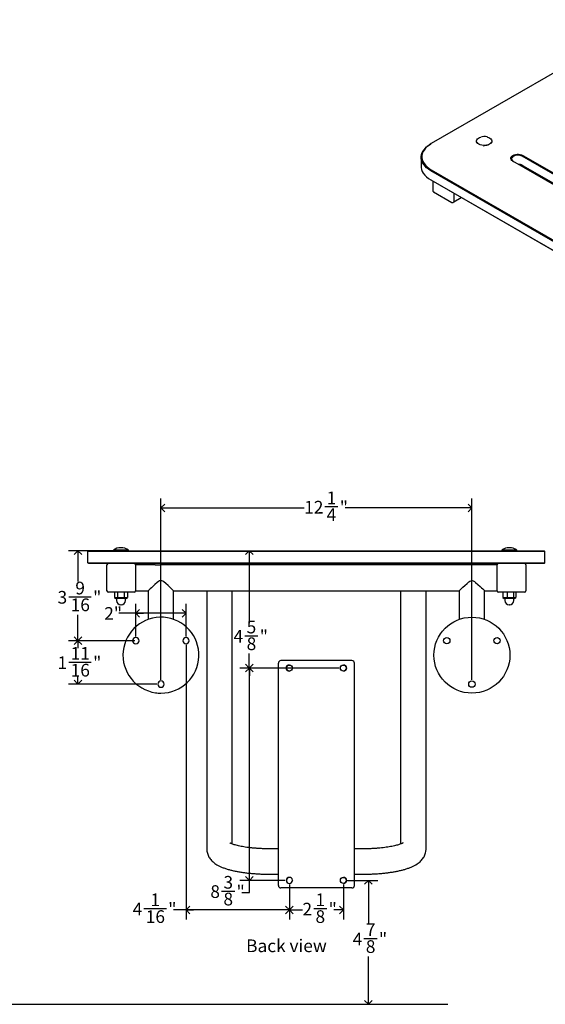
# Model space of a CAD drawing. Units: inches. Extents: x 0 to 90, y 0 to 120.
# Drawn here: x 45 to 66, y 30 to 69 of the extents above; entities that cross this region are included whole.
import ezdxf

# ---------------------------------------------------------------- set-up
doc = ezdxf.new("R2010")
doc.units = ezdxf.units.IN
doc.header["$MEASUREMENT"] = 0
doc.linetypes.add('SLD-Solid', pattern=[0])
doc.layers.add('DIMS', color=5, linetype='SLD-Solid')
doc.layers.add('NOTES', color=1, linetype='SLD-Solid')
doc.styles.add('SLDTEXTSTYLE0', font='GOTHIC.TTF', dxfattribs={"width": 0.913})
doc.dimstyles.new('SLDDIMSTYLE0', dxfattribs={"dimtxt": 0.5, "dimasz": 0.3, "dimexe": 0, "dimexo": 0.0625, "dimgap": 0.125, "dimtad": 0, "dimtih": 1, "dimtoh": 1, "dimdec": 6, "dimrnd": 1e-09, "dimzin": 12, "dimdsep": 46, "dimlunit": 5, "dimtxsty": 'SLDTEXTSTYLE0', "dimblk1": 'OPEN90', "dimblk2": 'OPEN90', "dimsah": 1, "dimcen": 0.09, "dimadec": 0, "dimazin": 3, "dimtfac": 1, "dimtofl": 0, "dimtmove": 0, "dimatfit": 3, "dimldrblk": 'OPEN90', "dimfxl": 0, "dimfrac": 2, "dimtolj": 1, "dimtzin": 12, "dimarcsym": 0})
doc.dimstyles.new('SLDDIMSTYLE1', dxfattribs={"dimtxt": 0.5, "dimasz": 0.3, "dimexe": 0, "dimexo": 0.0625, "dimgap": 0.125, "dimtad": 0, "dimtih": 1, "dimtoh": 1, "dimrnd": 1e-09, "dimzin": 12, "dimdsep": 46, "dimlunit": 5, "dimtxsty": 'SLDTEXTSTYLE0', "dimblk1": 'OPEN90', "dimblk2": 'OPEN90', "dimsah": 1, "dimcen": 0.09, "dimadec": 0, "dimazin": 3, "dimtfac": 1, "dimtofl": 0, "dimtmove": 0, "dimatfit": 3, "dimldrblk": 'OPEN90', "dimfxl": 0, "dimfrac": 2, "dimtolj": 1, "dimtzin": 12, "dimarcsym": 0})

# ---------------------------------------------------------------- blocks, each defined once
blk = doc.blocks.new('_Open90')
at = {"color": 0, "linetype": 'ByBlock', "lineweight": -2}
for p, q in [((0, 0), (-1, 0)), ((-0.5, 0.5), (0, 0)), ((0, 0), (-0.5, -0.5))]:
    blk.add_line(p, q, dxfattribs=at)
blk = doc.blocks.new('_D_5')
at = {"layer": 'DIMS'}
for p, q in [((58.366, 35.125), (59.56, 35.125)), ((59.185, 35.125), (59.185, 33.436)), ((59.009, 32.834), (59.525, 32.834)), ((59.185, 30.241), (59.185, 32.129))]:
    blk.add_line(p, q, dxfattribs=at)
at = {"layer": 'DIMS', "xscale": 0.3, "yscale": 0.3}
for p, rotation in [((59.185, 35.125), 90.0000000000004), ((59.185, 30.241), 270.0000000000004)]:
    blk.add_blockref('_Open90', p, dxfattribs=dict(at, rotation=rotation))
at = {"layer": 'DIMS', "char_height": 0.5, "attachment_point": 1, "style": 'SLDTEXTSTYLE0'}
for s, insert in [('7', (59.082, 33.428)), ('4', (58.566, 33.063)), ('"', (59.598, 33.063)), ('8', (59.082, 32.767))]:
    blk.add_mtext(s, dxfattribs=dict(at, insert=insert))
blk = doc.blocks.new('_D_6')
at = {"layer": 'DIMS'}
for p, q in [((58.033, 43.495), (54.12, 43.495)), ((54.495, 35.125), (54.495, 43.495)), ((55.905, 35.125), (54.12, 35.125)), ((54.495, 34.654), (54.495, 35.125)), ((53.4, 34.706), (53.916, 34.706)), ((54.195, 34.654), (54.495, 34.654))]:
    blk.add_line(p, q, dxfattribs=at)
at = {"layer": 'DIMS', "xscale": 0.3, "yscale": 0.3}
for p, rotation in [((54.495, 43.495, 11.389), 90.0000000000004), ((54.495, 35.125, 11.389), 270.0000000000004)]:
    blk.add_blockref('_Open90', p, dxfattribs=dict(at, rotation=rotation))
at = {"layer": 'DIMS', "char_height": 0.5, "attachment_point": 1, "style": 'SLDTEXTSTYLE0'}
for s, insert in [('8', (52.957, 34.935)), ('3', (53.473, 35.3)), ('"', (53.989, 34.935)), ('8', (53.473, 34.639))]:
    blk.add_mtext(s, dxfattribs=dict(at, insert=insert))
blk = doc.blocks.new('_D_7')
at = {"layer": 'DIMS'}
for p, q in [((54.49, 48.116), (54.49, 45.372)), ((54.314, 44.769), (54.83, 44.769)), ((54.49, 43.495), (54.49, 44.064)), ((55.905, 43.495), (54.115, 43.495))]:
    blk.add_line(p, q, dxfattribs=at)
at = {"layer": 'DIMS', "xscale": 0.3, "yscale": 0.3}
for p, rotation in [((54.49, 48.116, 11.389), 90.00000000000037), ((54.49, 43.495, 11.389), 270.0000000000003)]:
    blk.add_blockref('_Open90', p, dxfattribs=dict(at, rotation=rotation))
at = {"layer": 'DIMS', "char_height": 0.5, "attachment_point": 1, "style": 'SLDTEXTSTYLE0'}
for s, insert in [('5', (54.387, 45.364)), ('"', (54.903, 44.999)), ('4', (53.871, 44.999)), ('8', (54.387, 44.703))]:
    blk.add_mtext(s, dxfattribs=dict(at, insert=insert))
blk = doc.blocks.new('_D_8')
at = {"layer": 'DIMS'}
for p, q in [((50.022, 44.741), (50.022, 46.031)), ((51.999, 44.741), (51.999, 46.031)), ((50.022, 45.656), (49.353, 45.656)), ((51.999, 45.656), (50.022, 45.656))]:
    blk.add_line(p, q, dxfattribs=at)
at = {"layer": 'DIMS', "xscale": 0.3, "yscale": 0.3, "rotation": 180.0000000000005}
blk.add_blockref('_Open90', (50.022, 45.656, 11.389), dxfattribs=at)
at = {"layer": 'DIMS', "xscale": 0.3, "yscale": 0.3}
blk.add_blockref('_Open90', (51.999, 45.656, 11.389), dxfattribs=at)
at = {"layer": 'DIMS', "insert": (48.777, 45.898), "char_height": 0.5, "attachment_point": 1, "style": 'SLDTEXTSTYLE0'}
blk.add_mtext('2"', dxfattribs=at)
blk = doc.blocks.new('_D_9')
at = {"layer": 'DIMS'}
for p, q in [((49.269, 48.116), (47.367, 48.116)), ((47.742, 48.116), (47.742, 46.907)), ((47.38, 46.305), (48.266, 46.305)), ((47.742, 44.575), (47.742, 45.6)), ((49.855, 44.575), (47.367, 44.575))]:
    blk.add_line(p, q, dxfattribs=at)
at = {"layer": 'DIMS', "xscale": 0.3, "yscale": 0.3}
for p, rotation in [((47.742, 48.116, 11.389), 90.00000000000037), ((47.742, 44.575, 11.389), 270.0000000000003)]:
    blk.add_blockref('_Open90', p, dxfattribs=dict(at, rotation=rotation))
at = {"layer": 'DIMS', "char_height": 0.5, "attachment_point": 1, "style": 'SLDTEXTSTYLE0'}
for s, insert in [('9', (47.638, 46.9)), ('3', (46.938, 46.534)), ('16', (47.454, 46.238)), ('"', (48.339, 46.534))]:
    blk.add_mtext(s, dxfattribs=dict(at, insert=insert))
blk = doc.blocks.new('_D_10')
at = {"layer": 'DIMS'}
for p, q in [((49.98, 44.575), (47.367, 44.575)), ((47.742, 44.575), (47.742, 44.331)), ((47.38, 43.729), (48.266, 43.729)), ((50.844, 42.862), (47.367, 42.862)), ((47.742, 42.862), (47.742, 43.024))]:
    blk.add_line(p, q, dxfattribs=at)
at = {"layer": 'DIMS', "xscale": 0.3, "yscale": 0.3}
for p, rotation in [((47.742, 44.575, 11.389), 90.0000000000004), ((47.742, 42.862, 11.389), 270.0000000000004)]:
    blk.add_blockref('_Open90', p, dxfattribs=dict(at, rotation=rotation))
at = {"layer": 'DIMS', "char_height": 0.5, "attachment_point": 1, "style": 'SLDTEXTSTYLE0'}
for s, insert in [('11', (47.454, 44.324)), ('1', (46.938, 43.958)), ('"', (48.339, 43.958)), ('16', (47.454, 43.662))]:
    blk.add_mtext(s, dxfattribs=dict(at, insert=insert))
blk = doc.blocks.new('_D_11')
at = {"layer": 'DIMS'}
for p, q in [((51.01, 43.029), (51.01, 50.182)), ((63.26, 43.029), (63.26, 50.182)), ((51.01, 49.807), (56.654, 49.807)), ((57.466, 49.858), (57.982, 49.858)), ((63.26, 49.807), (58.262, 49.807))]:
    blk.add_line(p, q, dxfattribs=at)
at = {"layer": 'DIMS', "xscale": 0.3, "yscale": 0.3, "rotation": 180.0000000000004}
blk.add_blockref('_Open90', (51.01, 49.807, 11.389), dxfattribs=at)
at = {"layer": 'DIMS', "xscale": 0.3, "yscale": 0.3}
blk.add_blockref('_Open90', (63.26, 49.807, 11.389), dxfattribs=at)
at = {"layer": 'DIMS', "char_height": 0.5, "attachment_point": 1, "style": 'SLDTEXTSTYLE0'}
for s, insert in [('12', (56.654, 50.087)), ('1', (57.539, 50.453)), ('"', (58.055, 50.087)), ('4', (57.539, 49.792))]:
    blk.add_mtext(s, dxfattribs=dict(at, insert=insert))
blk = doc.blocks.new('_D_12')
at = {"layer": 'DIMS'}
for p, q in [((51.999, 44.408), (51.999, 33.589)), ((56.071, 34.958), (56.071, 33.589)), ((50.339, 34.015), (51.225, 34.015)), ((51.999, 33.964), (51.504, 33.964)), ((56.071, 33.964), (51.999, 33.964))]:
    blk.add_line(p, q, dxfattribs=at)
at = {"layer": 'DIMS', "xscale": 0.3, "yscale": 0.3, "rotation": 180.0000000000004}
blk.add_blockref('_Open90', (51.999, 33.964, 11.389), dxfattribs=at)
at = {"layer": 'DIMS', "xscale": 0.3, "yscale": 0.3}
blk.add_blockref('_Open90', (56.071, 33.964, 11.389), dxfattribs=at)
at = {"layer": 'DIMS', "char_height": 0.5, "attachment_point": 1, "style": 'SLDTEXTSTYLE0'}
for s, insert in [('1', (50.597, 34.61)), ('4', (49.897, 34.244)), ('"', (51.298, 34.244)), ('16', (50.413, 33.948))]:
    blk.add_mtext(s, dxfattribs=dict(at, insert=insert))
blk = doc.blocks.new('_D_13')
at = {"layer": 'DIMS'}
for p, q in [((56.071, 34.958), (56.071, 33.589)), ((58.199, 34.958), (58.199, 33.589)), ((56.071, 33.964), (56.585, 33.964)), ((57.027, 34.015), (57.543, 34.015)), ((58.199, 33.964), (57.823, 33.964))]:
    blk.add_line(p, q, dxfattribs=at)
at = {"layer": 'DIMS', "xscale": 0.3, "yscale": 0.3, "rotation": 180.0000000000004}
blk.add_blockref('_Open90', (56.071, 33.964, 11.389), dxfattribs=at)
at = {"layer": 'DIMS', "xscale": 0.3, "yscale": 0.3}
blk.add_blockref('_Open90', (58.199, 33.964, 11.389), dxfattribs=at)
at = {"layer": 'DIMS', "char_height": 0.5, "attachment_point": 1, "style": 'SLDTEXTSTYLE0'}
for s, insert in [('1', (57.1, 34.61)), ('2', (56.585, 34.244)), ('"', (57.616, 34.244)), ('8', (57.1, 33.948))]:
    blk.add_mtext(s, dxfattribs=dict(at, insert=insert))

msp = doc.modelspace()

# ---------------------------------------------------------------- linework, layer by layer
at = {"color": 7, "linetype": 'SLD-Solid', "lineweight": 25}
for p, q in [((70.1202815, 69.0534282), (61.6615166, 64.1702872)), ((61.6615166, 64.1702872), (61.6403034, 64.1580371)), ((63.4439461, 64.2710555), (63.4439461, 64.2662171)), ((63.7230682, 64.0876815), (63.7439461, 64.0866901)), ((64.0439461, 64.2662171), (64.0439461, 64.2710555)), ((73.5833366, 58.8554662), (65.2465476, 63.668192)), ((65.2677608, 63.7049343), (73.6045498, 58.8922085)), ((61.2595422, 63.6273718), (61.2595422, 63.2680938)), ((73.2085707, 58.6636147), (64.8717817, 63.4763405)), ((65.2465476, 63.308914), (73.3733472, 58.6174125)), ((73.3733393, 58.6174131), (65.2677608, 63.2966639)), ((72.5297478, 56.8103641), (61.6403034, 63.0967065)), ((61.6615166, 63.1334489), (72.550961, 56.8471064)), ((61.6403034, 62.7374286), (72.5297478, 56.4510861)), ((61.6403034, 62.7374286), (61.6615166, 62.7251785)), ((72.550961, 56.438836), (61.6615166, 62.7251785)), ((61.7192507, 62.6918493), (61.7192507, 62.3225772)), ((61.7483941, 62.2721008), (62.4731785, 61.8536916)), ((62.558888, 61.8960039), (62.558888, 62.207137)), ((62.5131753, 61.8527015), (62.5485306, 61.8731117)), ((62.5485306, 61.8731117), (62.8430151, 62.0431139)), ((49.1352927, 48.1372435), (49.1352927, 48.1313181)), ((49.2712095, 48.1372435), (49.1352927, 48.1372435)), ((49.7352927, 48.1372435), (49.2712095, 48.1372435)), ((49.7352927, 48.1313181), (49.7352927, 48.1372435)), ((64.4352927, 48.1372435), (64.4352927, 48.1313181)), ((64.4952927, 48.1372435), (64.4352927, 48.1372435)), ((65.0352927, 48.1372435), (64.4952927, 48.1372435)), ((65.0352927, 48.1313181), (65.0352927, 48.1372435)), ((48.1352927, 48.0863181), (48.1652927, 48.1163181)), ((49.4352927, 48.0863181), (48.1352927, 48.0863181)), ((48.1352927, 47.6463181), (48.1352927, 48.0863181)), ((48.1652927, 48.1163181), (49.4352927, 48.1163181)), ((49.4352927, 48.1163181), (64.8352927, 48.1163181)), ((64.8352927, 48.0863181), (49.4352927, 48.0863181)), ((64.8352927, 48.1163181), (66.1052927, 48.1163181)), ((66.1352927, 48.0863181), (64.8352927, 48.0863181)), ((66.1052927, 48.1163181), (66.1352927, 48.0863181)), ((66.1352927, 47.6463181), (66.1352927, 48.0863181)), ((48.1352927, 47.6463181), (49.4352927, 47.6463181)), ((48.1652927, 47.6163181), (48.1352927, 47.6463181)), ((49.4352927, 47.6163181), (48.1652927, 47.6163181)), ((48.8852927, 46.5413181), (48.8852927, 47.5663181)), ((49.4352927, 47.6463181), (64.8352927, 47.6463181)), ((64.8352927, 47.6163181), (49.4352927, 47.6163181)), ((50.0102927, 47.5663181), (50.0102927, 46.5413181)), ((50.7788375, 47.5656291), (50.0102927, 47.5656291)), ((50.7788375, 47.5656291), (51.0102927, 47.5656291)), ((63.2602927, 47.5656291), (51.0102927, 47.5656291)), ((63.4917479, 47.5656291), (63.2602927, 47.5656291)), ((64.2602927, 47.5656291), (63.4917479, 47.5656291)), ((64.2602927, 46.5413181), (64.2602927, 47.5663181)), ((64.8352927, 47.6463181), (66.1352927, 47.6463181)), ((66.1052927, 47.6163181), (64.8352927, 47.6163181)), ((65.3852927, 47.5663181), (65.3852927, 46.5413181)), ((66.1052927, 47.6163181), (66.1352927, 47.6463181)), ((49.9602927, 46.4913181), (48.9352927, 46.4913181)), ((49.1911111, 46.4913181), (49.181875, 46.4833181)), ((49.3047343, 46.4833181), (49.181875, 46.4833181)), ((49.181875, 46.4833181), (49.181875, 46.2813181)), ((49.181875, 46.2813181), (49.3047343, 46.2813181)), ((49.181875, 46.2813181), (49.2280559, 46.2413181)), ((49.3285263, 46.2413181), (49.2280559, 46.2413181)), ((49.2573713, 46.2413181), (49.2573713, 46.1613181)), ((49.3047343, 46.4833181), (49.3094927, 46.4913181)), ((49.5581521, 46.4833181), (49.3047343, 46.4833181)), ((49.3047343, 46.4833181), (49.3047343, 46.2813181)), ((49.3047343, 46.2813181), (49.5581521, 46.2813181)), ((49.3047343, 46.2813181), (49.3285263, 46.2413181)), ((49.5357631, 46.2413181), (49.3285263, 46.2413181)), ((49.5357631, 46.2413181), (49.5581521, 46.2813181)), ((49.6425296, 46.2413181), (49.5357631, 46.2413181)), ((49.5581521, 46.4833181), (49.5536743, 46.4913181)), ((49.5581521, 46.4833181), (49.5581521, 46.2813181)), ((49.6887105, 46.4833181), (49.5581521, 46.4833181)), ((49.5581521, 46.2813181), (49.6887105, 46.2813181)), ((49.6132142, 46.1613181), (49.6132142, 46.2413181)), ((49.6425296, 46.2413181), (49.6887105, 46.2813181)), ((49.6887105, 46.4833181), (49.6794743, 46.4913181)), ((49.6887105, 46.4833181), (49.6887105, 46.2813181)), ((50.0102927, 46.542007), (50.5102927, 46.542007)), ((50.5102927, 46.542007), (50.5102927, 45.4138551)), ((51.5094281, 46.542007), (62.7611574, 46.542007)), ((51.5102927, 45.4138551), (51.5102927, 46.5428507)), ((52.8163951, 46.542007), (52.8163951, 38.3101351)), ((53.8163951, 38.3101351), (53.8163951, 46.542007)), ((60.4541904, 46.542007), (60.4541904, 38.3101351)), ((61.4541904, 38.3101351), (61.4541904, 46.542007)), ((62.7602927, 46.5428507), (62.7602927, 45.4138551)), ((63.7602927, 46.542007), (64.2602927, 46.542007)), ((63.7602927, 45.4138551), (63.7602927, 46.542007)), ((65.3352927, 46.4913181), (64.3102927, 46.4913181)), ((64.4944205, 46.4913181), (64.4853095, 46.4833181)), ((64.6465163, 46.4833181), (64.4853095, 46.4833181)), ((64.4853095, 46.4833181), (64.4853095, 46.2813181)), ((64.4853095, 46.2813181), (64.6465163, 46.2813181)), ((64.4853095, 46.2813181), (64.5308645, 46.2413181)), ((64.6626943, 46.2413181), (64.5308645, 46.2413181)), ((64.5573713, 46.2413181), (64.5573713, 46.1613181)), ((64.6497519, 46.4913181), (64.6465163, 46.4833181)), ((64.8964995, 46.4833181), (64.6465163, 46.4833181)), ((64.6465163, 46.4833181), (64.6465163, 46.2813181)), ((64.6465163, 46.2813181), (64.8964995, 46.2813181)), ((64.6465163, 46.2813181), (64.6626943, 46.2413181)), ((64.8671224, 46.2413181), (64.6626943, 46.2413181)), ((64.8964995, 46.2813181), (64.8671224, 46.2413181)), ((64.9397209, 46.2413181), (64.8671224, 46.2413181)), ((64.8964995, 46.4833181), (64.8906241, 46.4913181)), ((64.8964995, 46.4833181), (64.8964995, 46.2813181)), ((64.985276, 46.4833181), (64.8964995, 46.4833181)), ((64.8964995, 46.2813181), (64.985276, 46.2813181)), ((64.9132142, 46.1613181), (64.9132142, 46.2413181)), ((64.9397209, 46.2413181), (64.985276, 46.2813181)), ((64.985276, 46.4833181), (64.976165, 46.4913181)), ((64.985276, 46.4833181), (64.985276, 46.2813181)), ((49.4312123, 45.9913181), (49.4273713, 45.9913181)), ((49.4432142, 45.9913181), (49.4312123, 45.9913181)), ((64.740331, 45.9913181), (64.7273713, 45.9913181)), ((64.7432142, 45.9913181), (64.740331, 45.9913181)), ((55.6352927, 34.9296842), (55.6352927, 43.6896842)), ((57.1352927, 43.7896842), (55.7352927, 43.7896842)), ((57.2162945, 43.7896842), (57.1352927, 43.7896842)), ((58.5352927, 43.7896842), (57.2162945, 43.7896842)), ((58.6352927, 34.9296842), (58.6352927, 43.6896842)), ((52.8163951, 38.3101351), (52.8163951, 37.5369847)), ((53.8163951, 37.5369847), (53.8163951, 38.3101351)), ((60.4541904, 38.3101351), (60.4541904, 37.5369847)), ((61.4541904, 37.5369847), (61.4541904, 38.3101351)), ((52.8163951, 37.5369847), (52.8163951, 36.3642752)), ((53.8163951, 36.5618893), (53.8163951, 37.5369847)), ((60.4541904, 37.5369847), (60.4541904, 36.5618607)), ((61.4541904, 36.3642752), (61.4541904, 37.5369847)), ((55.6352927, 36.3694404), (55.3045841, 36.3694404)), ((58.9660014, 36.3694404), (58.6352927, 36.3694404)), ((55.3045841, 35.3694404), (55.6352927, 35.3694404)), ((58.6352927, 35.3694404), (58.9660014, 35.3694404)), ((56.2107102, 35.1246842), (56.1907367, 35.1362233)), ((56.1912927, 35.1246842), (56.2107102, 35.1246842)), ((58.5352927, 34.8296842), (55.7352927, 34.8296842))]:
    msp.add_line(p, q, dxfattribs=at)
at = {"color": 7, "linetype": 'SLD-Solid', "lineweight": 25, "flags": 128}
for points in [[(61.6403034, 63.0967065), (61.5492524, 63.1550832), (61.4692705, 63.2186344), (61.4012337, 63.2866637), (61.3458876, 63.358426), (61.3038386, 63.4331348), (61.2755474, 63.5099718), (61.2613238, 63.588095), (61.2613238, 63.6666486), (61.2755474, 63.7447718), (61.3038386, 63.8216088), (61.3458876, 63.8963176), (61.4012337, 63.9680799), (61.4692705, 64.0361092), (61.5492524, 64.0996604), (61.6403034, 64.1580371)], [(61.6615166, 64.1702872), (61.5725668, 64.1132577), (61.4944306, 64.0511731), (61.4279639, 63.9847136), (61.3738951, 63.9146074), (61.3328164, 63.8416226), (61.305178, 63.7665588), (61.2912827, 63.6902384), (61.2912827, 63.6134976), (61.305178, 63.5371773), (61.3328164, 63.4621134), (61.3738951, 63.3891286), (61.4279639, 63.3190224), (61.4944306, 63.252563), (61.5725668, 63.1904784), (61.6615166, 63.1334489)], [(63.7216838, 64.0935083), (63.7116973, 64.0940343), (63.6483338, 64.1020619), (63.5894411, 64.1177652), (63.5377728, 64.14041), (63.4957449, 64.1689374), (63.4653227, 64.2020134), (63.4479286, 64.2380916), (63.4439461, 64.2662171)], [(64.0227086, 64.2070535), (63.9923582, 64.1739554), (63.9503924, 64.1453977), (63.8987733, 64.1227155), (63.8399147, 64.1069696), (63.7765687, 64.0988962), (63.7116973, 64.0988727), (63.6483338, 64.1069003), (63.5894411, 64.1226036), (63.5377728, 64.1452484), (63.4957449, 64.1737757), (63.4653227, 64.2068518), (63.4479286, 64.2429299), (63.4443759, 64.2803232), (63.4548308, 64.3172831), (63.4788044, 64.3520815), (63.5151757, 64.3830911), (63.5622441, 64.4088622), (63.6109334, 64.4262886)], [(63.8769587, 64.4262886), (63.9253486, 64.4089936), (63.9724729, 64.3832566), (64.0089115, 64.3522733), (64.0329607, 64.3174923), (64.0434958, 64.28054), (64.0400244, 64.2431442), (64.0227086, 64.2070535)], [(64.0439461, 64.2662171), (64.0400244, 64.2383058), (64.0227086, 64.2022151)], [(64.8717817, 63.4763405), (64.8326889, 63.5046396), (64.8054844, 63.537251), (64.7915324, 63.5725394), (64.7915324, 63.6087354), (64.8054844, 63.6440238), (64.8326889, 63.6766352), (64.8717817, 63.7049343), (64.9208026, 63.7275021), (64.9772933, 63.743207), (65.0384213, 63.7512613), (65.1011213, 63.7512613), (65.1622492, 63.743207), (65.21874, 63.7275021), (65.2677608, 63.7049343)], [(65.2465476, 63.668192), (65.1991055, 63.6896489), (65.1441469, 63.7039281), (65.0848659, 63.7101995), (65.0247076, 63.7080988), (64.9671683, 63.6977481), (64.9155919, 63.6797488), (64.8729758, 63.6551471), (64.8417968, 63.6253726), (64.8238668, 63.5921559), (64.8202279, 63.5574273), (64.8310915, 63.5232051), (64.8558264, 63.4914782), (64.8929949, 63.4640904)], [(61.2595422, 63.2680938), (61.2613238, 63.2288171), (61.2755474, 63.1506938), (61.3038386, 63.0738569), (61.3458876, 62.999148), (61.4012337, 62.9273858), (61.4692705, 62.8593564), (61.5492524, 62.7958052), (61.6403034, 62.7374286)], [(51.5094281, 46.5428512), (51.4964243, 46.5555467), (51.4562582, 46.5946495), (51.4150699, 46.6345388), (51.364993, 46.6826539), (51.2890515, 46.7543903), (51.2027675, 46.8324652), (51.1284054, 46.8928798), (51.0877919, 46.9198157), (51.041567, 46.940114), (50.9987924, 46.9438964), (50.9575885, 46.932458), (50.9089937, 46.9047811), (50.8635528, 46.8708341), (50.7721918, 46.7918208), (50.6870803, 46.712619), (50.6327595, 46.6607762), (50.5842406, 46.6139647), (50.5297579, 46.5610055), (50.5154519, 46.5470459), (50.5102927, 46.542007), (50.5102927, 46.542007)], [(62.7611574, 46.5428512), (62.7741612, 46.5555467), (62.8143273, 46.5946495), (62.8555156, 46.6345388), (62.9055925, 46.6826539), (62.981534, 46.7543903), (63.067818, 46.8324652), (63.1421801, 46.8928798), (63.1827936, 46.9198157), (63.2290185, 46.940114), (63.271793, 46.9438964), (63.312997, 46.932458), (63.3615918, 46.9047811), (63.4070327, 46.8708341), (63.4983937, 46.7918208), (63.5835052, 46.712619), (63.637826, 46.6607762), (63.6863449, 46.6139647), (63.7408276, 46.5610055), (63.7551336, 46.5470459), (63.7602927, 46.542007), (63.7602927, 46.542007)]]:
    msp.add_lwpolyline(points, dxfattribs=at)
at = {"color": 7, "linetype": 'SLD-Solid', "lineweight": 25}
for centre, radius in [((63.2602927, 44.0038181), 1.496063), ((62.2715236, 44.5746842), 0.125), ((64.2490619, 44.5746842), 0.125), ((56.0712927, 43.4946842), 0.12), ((58.1992927, 43.4946842), 0.12), ((63.2602927, 42.8620858), 0.125), ((58.1992927, 35.1246842), 0.12)]:
    msp.add_circle(centre, radius, dxfattribs=at)
for centre, radius, start, end in [((63.7439461, 63.9604883), 0.4844195, 77.0693727, 105.93707667), ((63.7439461, 63.9604883), 0.4844195, 74.06292333, 77.0693727), ((65.0797691, 62.9984284), 0.3524435, 61.75736587, 88.44245667), ((65.0831495, 62.9551929), 0.3881802, 61.60277666, 87.0699254), ((62.5351037, 61.8929757), 0.0239763, 304.05635083, 7.25582956), ((62.5343879, 61.8932996), 0.0246489, 305.01333288, 6.29884751), ((49.4352927, 47.7568985), 0.4844195, 51.7351186, 128.2648814), ((49.1502927, 48.1313181), 0.015, 180, 270), ((49.7202927, 48.1313181), 0.015, 270, 0), ((64.7352927, 47.7568985), 0.4844195, 51.7351186, 128.2648814), ((64.4502927, 48.1313181), 0.015, 180, 270), ((65.0202927, 48.1313181), 0.015, 270, 0), ((48.9352927, 47.5663181), 0.05, 90, 180), ((49.9602927, 47.5663181), 0.05, 0, 90), ((64.3102927, 47.5663181), 0.05, 90, 180), ((65.3352927, 47.5663181), 0.05, 0, 90), ((48.9352927, 46.5413181), 0.05, 180, 270), ((49.9602927, 46.5413181), 0.05, 270, 0), ((64.3102927, 46.5413181), 0.05, 180, 270), ((65.3352927, 46.5413181), 0.05, 270, 0), ((49.4273713, 46.1613181), 0.17, 180, 270), ((49.4432142, 46.1613181), 0.17, 270, 0), ((64.7273713, 46.1613181), 0.17, 180, 270), ((64.7432142, 46.1613181), 0.17, 270, 0), ((51.0102927, 44.0038181), 1.496063, 270, 261.99619667), ((50.0215236, 44.5746842), 0.125, 0, 270), ((51.9990619, 44.5746842), 0.125, 270, 180), ((50.0215236, 44.5746842), 0.125, 270, 0), ((51.9990619, 44.5746842), 0.125, 180, 270), ((55.7352927, 43.6896842), 0.1, 90, 180), ((56.0722927, 43.4946842), 0.12, 90.23862136, 180), ((56.0722927, 43.4946842), 0.12, 180, 269.76137467), ((58.1982927, 43.4946842), 0.12, 0, 89.76123009), ((58.1982927, 43.4946842), 0.12, 270.23876861, 0), ((58.5352927, 43.6896842), 0.1, 0, 90), ((51.0102927, 42.8620858), 0.125, 270, 180), ((51.0102927, 42.8620858), 0.125, 180, 270), ((51.0102927, 44.0038181), 1.496063, 261.99619667, 270), ((56.0712927, 35.1246842), 0.12, 5.51801605, 0), ((56.0722927, 35.1246842), 0.12, 90.23875938, 180), ((56.0722927, 35.1246842), 0.12, 180, 269.76124308), ((56.0712927, 35.1246842), 0.12, 0, 5.51801605), ((58.1982927, 35.1246842), 0.12, 0, 89.76125193), ((58.1982927, 35.1246842), 0.12, 270.23874667, 0), ((55.7352927, 34.9296842), 0.1, 180, 270), ((58.5352927, 34.9296842), 0.1, 270, 0)]:
    msp.add_arc(centre, radius, start, end, dxfattribs=at)
for points, knots in [([(63.9534062, 64.1429737), (63.9527484, 64.1423659), (63.9419254, 64.1323672), (63.9075417, 64.1188678), (63.8578676, 64.1017341), (63.8014172, 64.0913875), (63.7626688, 64.0900861), (63.7434981, 64.0894422)], [0, 0, 0, 0, 0.0157577432, 0.2592348407, 0.5078788716, 0.7565229025, 1, 1, 1, 1]), ([(61.7192507, 62.3225772), (61.7196888, 62.3179146), (61.7205649, 62.3085895), (61.7273041, 62.2935755), (61.7369371, 62.2802323), (61.7445747, 62.2748115), (61.7483935, 62.2721011)], [0, 0, 0, 0, 0.2499978223, 0.4999970964, 0.7499978223, 1, 1, 1, 1]), ([(62.473178, 61.8536919), (62.476276, 61.8521733), (62.4826324, 61.8490573), (62.4931337, 61.8474562), (62.5037333, 61.8482653), (62.5100108, 61.8512147), (62.5131762, 61.852702)], [0, 0, 0, 0, 0.2354871954, 0.4831613434, 0.7393810246, 1, 1, 1, 1]), ([(49.2794137, 48.1163181), (49.2514564, 48.1163181), (49.2084493, 48.1163181), (49.1725299, 48.1163181), (49.1537998, 48.1163181), (49.1514618, 48.1163181), (49.1502928, 48.1163181)], [0, 0, 0, 0, 0.3791037532, 0.5831819474, 0.7915909737, 1, 1, 1, 1]), ([(55.3045841, 36.3694404), (55.2787483, 36.3695211), (55.2037078, 36.3697555), (55.0798139, 36.3723628), (54.9343716, 36.3781906), (54.791869, 36.3868645), (54.6535149, 36.3982235), (54.5204907, 36.4121263), (54.39397, 36.4283655), (54.2751142, 36.4466798), (54.1650688, 36.4667366), (54.0649565, 36.488116), (53.9758598, 36.51029), (53.8988003, 36.5325887), (53.8346603, 36.5541894), (53.784204, 36.5740087), (53.7488575, 36.5903709), (53.7277287, 36.6017478), (53.7179932, 36.6081167), (53.7184721, 36.6077705), (53.7186371, 36.6076512)], [0, 0, 0, 0, 0.0339319346, 0.098555721, 0.1631236893, 0.2275495435, 0.291755795, 0.3556545293, 0.4191427393, 0.482096815, 0.5443660908, 0.6057656626, 0.6660693447, 0.725004939, 0.7822562601, 0.8374796377, 0.8903458146, 0.935191665, 0.9776727032, 1, 1, 1, 1]), ([(60.5525574, 36.6081223), (60.5520693, 36.6077541), (60.5509984, 36.6069464), (60.5373432, 36.5985987), (60.5131137, 36.5861742), (60.4767987, 36.5700791), (60.4282165, 36.5514837), (60.3670778, 36.5311885), (60.2935855, 36.510034), (60.2082196, 36.488754), (60.1117193, 36.4679972), (60.0049979, 36.4483126), (59.8890882, 36.430157), (59.7650966, 36.4139033), (59.6341747, 36.3998502), (59.4975009, 36.3882385), (59.3562677, 36.3792349), (59.2116821, 36.3730312), (59.0810864, 36.369892), (58.9989856, 36.3695698), (58.9660014, 36.3694404)], [0, 0, 0, 0, 0.0361691946, 0.0793483871, 0.1250687879, 0.1735360085, 0.2247291427, 0.2784583215, 0.3344315893, 0.3923158251, 0.4517815393, 0.5125292565, 0.57430074, 0.6368802365, 0.7000903763, 0.7637859292, 0.8278472324, 0.8921741334, 0.9566807172, 1, 1, 1, 1]), ([(52.8163951, 36.3642752), (52.8174857, 36.3363693), (52.8197073, 36.27952), (52.8375707, 36.1962033), (52.8654109, 36.1163858), (52.9027202, 36.0421333), (52.9482145, 35.973488), (53.0014935, 35.9100119), (53.0628631, 35.8508339), (53.1337604, 35.7947783), (53.2168068, 35.7406669), (53.3149347, 35.6880164), (53.4287651, 35.6378444), (53.5552007, 35.5919327), (53.6893562, 35.5513933), (53.8279652, 35.5161801), (53.9706956, 35.4855497), (54.1176709, 35.4589332), (54.268857, 35.4359878), (54.4240068, 35.4165215), (54.5827054, 35.4004304), (54.7444148, 35.3876657), (54.9085112, 35.3781914), (55.0742997, 35.3720433), (55.2066663, 35.3696656), (55.2834436, 35.369489), (55.3045841, 35.3694404)], [0, 0, 0, 0, 0.0292247803, 0.0595360746, 0.0896480862, 0.1199709607, 0.150982934, 0.1832868915, 0.2176749898, 0.2551933548, 0.2971462946, 0.3447526941, 0.3977229014, 0.4524760051, 0.5054730192, 0.5565564479, 0.6061888743, 0.6547843958, 0.7026373693, 0.7499524219, 0.7968748636, 0.8435113772, 0.8899433648, 0.9362356788, 0.9824425633, 1, 1, 1, 1]), ([(58.9660014, 35.3694404), (58.9952886, 35.3695319), (59.0801643, 35.369797), (59.2204024, 35.3727423), (59.3856058, 35.3793425), (59.5487866, 35.3892467), (59.7092148, 35.4023896), (59.8662231, 35.4187857), (60.0192076, 35.4384475), (60.1676532, 35.4614252), (60.3111648, 35.4878252), (60.4495096, 35.5178532), (60.5826769, 35.5518855), (60.710952, 35.5905945), (60.8349559, 35.6351595), (60.95089, 35.6855663), (61.0543891, 35.7407817), (61.1424506, 35.7985995), (61.2165723, 35.8584461), (61.2794627, 35.9211361), (61.3329084, 35.9877756), (61.3773691, 36.0589518), (61.4125976, 36.1346522), (61.4385187, 36.2168908), (61.4522177, 36.2942664), (61.4536372, 36.3446437), (61.4541904, 36.3642752)], [0, 0, 0, 0, 0.0243225682, 0.070487855, 0.1166947956, 0.1629813248, 0.2093984598, 0.2560055035, 0.3028748294, 0.3500986004, 0.3977986726, 0.446141668, 0.4953621645, 0.5457970047, 0.5979252196, 0.6523474398, 0.7032629849, 0.7480491556, 0.7873811194, 0.8229432927, 0.8559686546, 0.887322184, 0.9176032676, 0.9472272127, 0.9794350261, 1, 1, 1, 1])]:
    msp.add_open_spline(points, degree=3, knots=knots, dxfattribs=at)
at = {"layer": 'DIMS'}
msp.add_line((22.2353787, 30.2413181), (62.3115245, 30.2413181), dxfattribs=at)

# ---------------------------------------------------------------- texts
at = {"layer": 'NOTES', "insert": (54.3664192, 32.7974898), "char_height": 0.5, "attachment_point": 1, "style": 'SLDTEXTSTYLE0'}
msp.add_mtext('Back view', dxfattribs=at)

# ---------------------------------------------------------------- dimensions: what is measured, and where the dimension line sits
at = {"layer": 'DIMS'}
for base, p1, p2, picture, middle in [((63.2602927, 49.8067664), (51.0102927, 42.8620858), (63.2602927, 42.8620858), '_D_11', (57.4578438, 49.8067664)), ((51.9990619, 33.9635425), (56.0712927, 35.1246842), (51.9990619, 44.5746842), '_D_12', (50.7004433, 33.9635425)), ((56.0712927, 33.9635425), (58.1992927, 35.1246842), (56.0712927, 35.1246842), '_D_13', (57.2036042, 33.9635425))]:
    dim = msp.add_linear_dim(base=base, p1=p1, p2=p2, dimstyle='SLDDIMSTYLE0', dxfattribs=at)
    dim.commit()
    dim.dimension.update_dxf_attribs({"geometry": picture, "text_midpoint": middle, "dimtype": 160})
for base, p1, p2, angle, dimstyle, picture, middle in [((47.741592, 44.5746842), (49.4352927, 48.1163181), (50.0215236, 44.5746842), 90, 'SLDDIMSTYLE0', '_D_9', (47.741592, 46.2535387)), ((54.490085, 43.4946842), (49.4352927, 48.1163181), (56.0712927, 43.4946842), 90, 'SLDDIMSTYLE0', '_D_7', (54.490085, 44.7181045)), ((51.9990619, 45.6558063), (50.0215236, 44.5746842), (51.9990619, 44.5746842), 0, 'SLDDIMSTYLE1', '_D_8', (49.0649917, 45.6558063)), ((47.741592, 42.8620858), (50.1465236, 44.5746842), (51.0102927, 42.8620858), 90, 'SLDDIMSTYLE0', '_D_10', (47.741592, 43.6776161)), ((54.4950308, 43.4946842), (56.0712927, 35.1246842), (58.1992927, 43.4946842), 90, 'SLDDIMSTYLE0', '_D_6', (54.4950308, 34.6542908)), ((59.185018, 30.2413181), (58.1992927, 35.1246842), (62.3115245, 30.2413181), 90, 'SLDDIMSTYLE0', '_D_5', (59.185018, 32.7824401))]:
    dim = msp.add_linear_dim(base=base, p1=p1, p2=p2, angle=angle, dimstyle=dimstyle, dxfattribs=at)
    dim.commit()
    dim.dimension.update_dxf_attribs({"geometry": picture, "text_midpoint": middle, "dimtype": 160})

doc.saveas('drawing.dxf')
